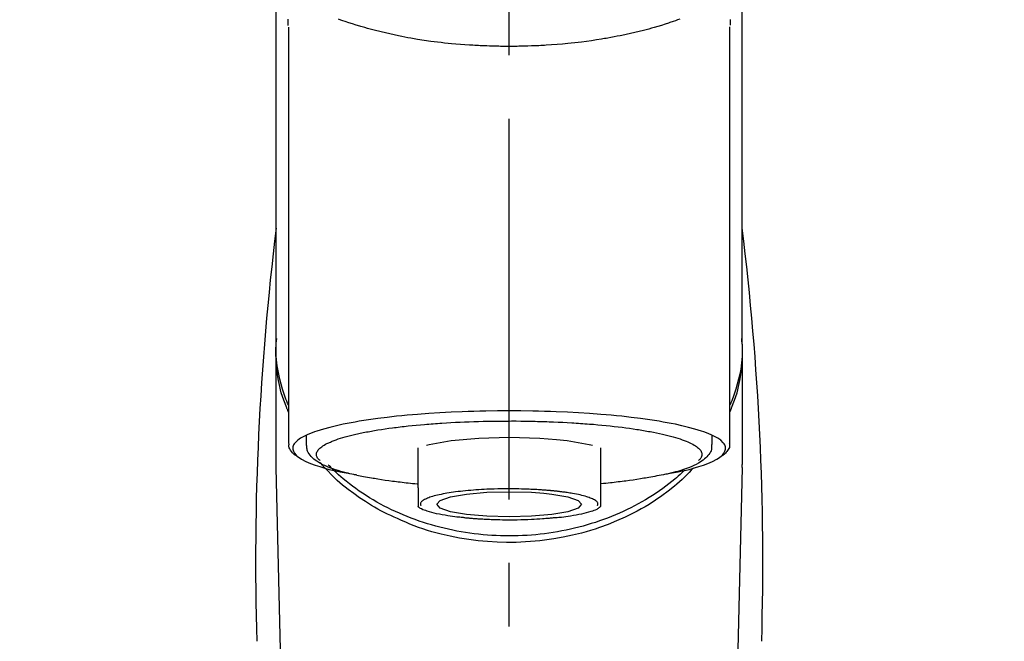
# Model space of a CAD drawing. Extents: x 163 to 26285, y 210 to 8610.
# Drawn here: x 15556 to 15653, y 3034 to 3095 of the extents above; entities that cross this region are included whole.
import ezdxf

# ---------------------------------------------------------------- set-up
doc = ezdxf.new("R2010")
doc.units = 0
doc.header["$LTSCALE"] = 50
doc.header["$MEASUREMENT"] = 0
doc.linetypes.add('CENTER2', pattern=[1.125, 0.75, -0.125, 0.125, -0.125])
doc.layers.get('0').update_dxf_attribs({"linetype": 'CONTINUOUS'})
doc.layers.add('150-機器', color=8, linetype='CONTINUOUS')
doc.layers.add('160-文字', color=254, linetype='CONTINUOUS')
doc.styles.add('KH001', font='txt')
doc.dimstyles.new('KH1xx030', dxfattribs={"dimscale": 30, "dimtxt": 2, "dimasz": 0.6, "dimexe": 0.3, "dimexo": 1.2, "dimgap": 0.5, "dimtad": 3, "dimdec": 1, "dimdsep": 46, "dimlunit": 6, "dimtxsty": 'KH001', "dimblk": 'DOT', "dimcen": 1, "dimdle": 1, "dimclrd": 256, "dimclre": 256, "dimclrt": 256, "dimadec": 0, "dimazin": 0, "dimtfac": 1, "dimtdec": 1, "dimtix": 1, "dimtmove": 2, "dimatfit": 3, "dimldrblk": 'CLOSEDBLANK', "dimfxl": 1, "dimtolj": 1, "dimtzin": 0, "dimlwd": -1, "dimlwe": -1, "dimarcsym": 0})

# ---------------------------------------------------------------- blocks, each defined once
blk = doc.blocks.new('_ClosedBlank')
at = {"color": 0, "linetype": 'ByBlock', "lineweight": -2}
for p, q in [((-1, 0.1667), (0, 0)), ((-1, 0.1667), (-1, -0.1667)), ((0, 0), (-1, -0.1667))]:
    blk.add_line(p, q, dxfattribs=at)
blk = doc.blocks.new('_Dot')
at = {"color": 0, "linetype": 'ByBlock', "lineweight": -2}
blk.add_line((-0.5, 0), (-1, 0), dxfattribs=at)
at = {"color": 0, "linetype": 'ByBlock', "const_width": 0.5}
blk.add_lwpolyline([(-0.25, 0, 1), (0.25, 0, 1)], format="xyb", close=True, dxfattribs=at)

msp = doc.modelspace()

# ---------------------------------------------------------------- linework, layer by layer
at = {"layer": '150-機器', "color": 161, "linetype": 'CENTER2'}
msp.add_line((15604.202, 2822.735), (15604.202, 3154.722), dxfattribs=at)
at = {"layer": '150-機器', "color": 13, "linetype": 'Continuous'}
for p, q in [((15582.51, 3053.253), (15582.51, 3094.261)), ((15625.895, 3094.28), (15625.895, 3053.253)), ((15581.263, 3051.173), (15581.263, 3062.386)), ((15627.141, 3063.044), (15627.141, 3051.173)), ((15584.255, 3053.155), (15584.255, 3054.005)), ((15624.149, 3054.005), (15624.149, 3053.155)), ((15595.226, 3048.893), (15595.226, 3052.822)), ((15613.178, 3052.822), (15613.178, 3048.893)), ((15581.267, 3050.87), (15581.263, 3051.173)), ((15583.256, 2966.061), (15581.267, 3050.87)), ((15627.138, 3050.87), (15625.149, 2966.061)), ((15627.138, 3050.87), (15627.141, 3051.173))]:
    msp.add_line(p, q, dxfattribs=at)
for points in [[(15581.263, 3063.044), (15581.263, 3067.334), (15581.263, 3071.624), (15581.263, 3075.915), (15581.263, 3080.205), (15581.263, 3084.496), (15581.263, 3088.786), (15581.263, 3093.077), (15581.263, 3097.367), (15581.263, 3101.658), (15581.263, 3105.948), (15581.263, 3110.238), (15581.263, 3114.529)], [(15627.141, 3063.044), (15627.141, 3067.334), (15627.141, 3071.625), (15627.141, 3075.915), (15627.141, 3080.205), (15627.141, 3084.496), (15627.141, 3088.786), (15627.141, 3093.077), (15627.141, 3097.367), (15627.141, 3101.658), (15627.141, 3105.948), (15627.141, 3110.238), (15627.141, 3114.529)], [(15582.403, 3095.03), (15582.404, 3094.904), (15582.407, 3094.779), (15582.411, 3094.653), (15582.415, 3094.527), (15582.416, 3094.513), (15582.416, 3094.499), (15582.417, 3094.485), (15582.417, 3094.471), (15582.418, 3094.457), (15582.418, 3094.443), (15582.419, 3094.429), (15582.419, 3094.415)], [(15620.998, 3095.039), (15620.783, 3094.962), (15620.567, 3094.886), (15620.351, 3094.812), (15620.237, 3094.773), (15620.124, 3094.735), (15620.01, 3094.697), (15619.896, 3094.659), (15619.541, 3094.543), (15619.184, 3094.43), (15618.827, 3094.32), (15618.469, 3094.213), (15618.21, 3094.138), (15617.951, 3094.066), (15617.692, 3093.996), (15617.431, 3093.928), (15617.008, 3093.824), (15616.583, 3093.725), (15616.158, 3093.63), (15615.731, 3093.538), (15615.584, 3093.506), (15615.436, 3093.475), (15615.288, 3093.444), (15615.141, 3093.413), (15614.833, 3093.352), (15614.525, 3093.293), (15614.216, 3093.235), (15613.907, 3093.18), (15613.749, 3093.152), (15613.591, 3093.125), (15613.432, 3093.099), (15613.274, 3093.073), (15612.789, 3092.994), (15612.304, 3092.919), (15611.818, 3092.848), (15611.332, 3092.781), (15610.993, 3092.739), (15610.655, 3092.699), (15610.316, 3092.662), (15609.976, 3092.628), (15609.444, 3092.581), (15608.911, 3092.539), (15608.377, 3092.503), (15607.843, 3092.47), (15607.664, 3092.459), (15607.485, 3092.449), (15607.306, 3092.439), (15607.127, 3092.43), (15606.768, 3092.413), (15606.41, 3092.399), (15606.051, 3092.386), (15605.692, 3092.376), (15605.512, 3092.372), (15605.333, 3092.368), (15605.153, 3092.365), (15604.973, 3092.363), (15604.612, 3092.359), (15604.251, 3092.358), (15603.89, 3092.359), (15603.53, 3092.361), (15603.349, 3092.364), (15603.168, 3092.366), (15602.987, 3092.37), (15602.806, 3092.374), (15602.534, 3092.382), (15602.261, 3092.391), (15601.989, 3092.402), (15601.717, 3092.413), (15601.626, 3092.417), (15601.536, 3092.421), (15601.445, 3092.425), (15601.354, 3092.429), (15601.175, 3092.438), (15600.996, 3092.448), (15600.817, 3092.458), (15600.638, 3092.468), (15600.549, 3092.474), (15600.46, 3092.479), (15600.371, 3092.485), (15600.282, 3092.491), (15599.842, 3092.519), (15599.401, 3092.549), (15598.961, 3092.582), (15598.521, 3092.619), (15598.18, 3092.652), (15597.84, 3092.689), (15597.499, 3092.729), (15597.159, 3092.77), (15596.501, 3092.856), (15595.844, 3092.949), (15595.188, 3093.05), (15594.534, 3093.16), (15594.228, 3093.215), (15593.922, 3093.272), (15593.617, 3093.331), (15593.312, 3093.393), (15592.883, 3093.484), (15592.454, 3093.58), (15592.026, 3093.68), (15591.599, 3093.783), (15591.461, 3093.817), (15591.323, 3093.852), (15591.185, 3093.886), (15591.048, 3093.921), (15590.782, 3093.99), (15590.517, 3094.06), (15590.252, 3094.133), (15589.988, 3094.207), (15589.862, 3094.243), (15589.737, 3094.28), (15589.611, 3094.317), (15589.486, 3094.354), (15589.126, 3094.461), (15588.767, 3094.571), (15588.409, 3094.683), (15588.052, 3094.801), (15587.838, 3094.876), (15587.623, 3094.952), (15587.41, 3095.03)], [(15625.986, 3094.434), (15625.986, 3094.445), (15625.987, 3094.457), (15625.987, 3094.468), (15625.987, 3094.48), (15625.988, 3094.491), (15625.988, 3094.502), (15625.989, 3094.514), (15625.989, 3094.525), (15625.991, 3094.592), (15625.993, 3094.659), (15625.995, 3094.726), (15625.996, 3094.793), (15625.996, 3094.845), (15625.997, 3094.897), (15625.996, 3094.949), (15625.996, 3095.001)], [(15582.47, 3056.343), (15582.445, 3056.403), (15582.42, 3056.463), (15582.395, 3056.523), (15582.371, 3056.583), (15582.347, 3056.643), (15582.324, 3056.703), (15582.301, 3056.764), (15582.278, 3056.824), (15582.143, 3057.177), (15582.01, 3057.531), (15581.883, 3057.887), (15581.768, 3058.247), (15581.685, 3058.547), (15581.611, 3058.85), (15581.546, 3059.155), (15581.487, 3059.461), (15581.4, 3060.007), (15581.332, 3060.555), (15581.282, 3061.105), (15581.248, 3061.656), (15581.238, 3061.901), (15581.231, 3062.145), (15581.23, 3062.389), (15581.235, 3062.633), (15581.247, 3062.876), (15581.266, 3063.119), (15581.289, 3063.362), (15581.314, 3063.605)], [(15625.934, 3056.343), (15625.959, 3056.403), (15625.984, 3056.462), (15626.009, 3056.522), (15626.033, 3056.582), (15626.057, 3056.643), (15626.08, 3056.703), (15626.103, 3056.763), (15626.126, 3056.824), (15626.261, 3057.177), (15626.394, 3057.531), (15626.521, 3057.887), (15626.636, 3058.247), (15626.719, 3058.547), (15626.793, 3058.85), (15626.858, 3059.154), (15626.917, 3059.461), (15627.004, 3060.006), (15627.072, 3060.554), (15627.122, 3061.104), (15627.156, 3061.656), (15627.166, 3061.9), (15627.173, 3062.145), (15627.174, 3062.389), (15627.169, 3062.633), (15627.157, 3062.876), (15627.138, 3063.119), (15627.115, 3063.362), (15627.09, 3063.605)], [(15582.464, 3057.044), (15582.382, 3057.234), (15582.301, 3057.424), (15582.224, 3057.615), (15582.15, 3057.808), (15582.081, 3058.001), (15582.016, 3058.195), (15581.955, 3058.391), (15581.896, 3058.588), (15581.754, 3059.082), (15581.624, 3059.579), (15581.509, 3060.079), (15581.411, 3060.584), (15581.361, 3060.89), (15581.318, 3061.197), (15581.285, 3061.505), (15581.263, 3061.814), (15581.252, 3062.121), (15581.251, 3062.428), (15581.255, 3062.736), (15581.263, 3063.044)], [(15627.141, 3063.044), (15627.149, 3062.736), (15627.153, 3062.428), (15627.152, 3062.121), (15627.141, 3061.814), (15627.119, 3061.505), (15627.086, 3061.197), (15627.044, 3060.89), (15626.993, 3060.584), (15626.896, 3060.082), (15626.781, 3059.584), (15626.652, 3059.089), (15626.511, 3058.597), (15626.452, 3058.403), (15626.392, 3058.21), (15626.328, 3058.018), (15626.261, 3057.827), (15626.188, 3057.637), (15626.112, 3057.448), (15626.032, 3057.26), (15625.952, 3057.072)], [(15620.006, 3050.31), (15620.012, 3050.311), (15620.018, 3050.312), (15620.024, 3050.313), (15620.031, 3050.314), (15620.037, 3050.316), (15620.043, 3050.317), (15620.049, 3050.318), (15620.055, 3050.319), (15620.445, 3050.393), (15620.835, 3050.467), (15621.225, 3050.543), (15621.613, 3050.625), (15621.927, 3050.701), (15622.239, 3050.786), (15622.549, 3050.876), (15622.86, 3050.97), (15623.319, 3051.122), (15623.768, 3051.293), (15624.21, 3051.489), (15624.648, 3051.712), (15624.795, 3051.796), (15624.933, 3051.887), (15625.064, 3051.99), (15625.188, 3052.109), (15625.333, 3052.289), (15625.444, 3052.49), (15625.507, 3052.701), (15625.505, 3052.912), (15625.472, 3053.02), (15625.421, 3053.124), (15625.356, 3053.223), (15625.281, 3053.317), (15625.023, 3053.572), (15624.734, 3053.777), (15624.422, 3053.947), (15624.092, 3054.095), (15623.85, 3054.196), (15623.611, 3054.292), (15623.372, 3054.383), (15623.128, 3054.466), (15622.492, 3054.66), (15621.853, 3054.836), (15621.21, 3054.995), (15620.561, 3055.136), (15620.162, 3055.216), (15619.762, 3055.293), (15619.361, 3055.365), (15618.96, 3055.434), (15618.044, 3055.576), (15617.127, 3055.705), (15616.208, 3055.821), (15615.288, 3055.924), (15614.771, 3055.977), (15614.254, 3056.027), (15613.737, 3056.073), (15613.219, 3056.117), (15612.124, 3056.198), (15611.028, 3056.269), (15609.931, 3056.328), (15608.834, 3056.376), (15608.255, 3056.396), (15607.676, 3056.415), (15607.097, 3056.43), (15606.518, 3056.442), (15605.36, 3056.458), (15604.202, 3056.464), (15603.044, 3056.458), (15601.886, 3056.442), (15601.307, 3056.43), (15600.728, 3056.415), (15600.149, 3056.396), (15599.571, 3056.376), (15598.473, 3056.328), (15597.377, 3056.269), (15596.28, 3056.198), (15595.185, 3056.117), (15594.667, 3056.073), (15594.15, 3056.027), (15593.633, 3055.977), (15593.116, 3055.924), (15592.196, 3055.821), (15591.277, 3055.705), (15590.36, 3055.576), (15589.445, 3055.434), (15589.043, 3055.365), (15588.642, 3055.293), (15588.242, 3055.216), (15587.843, 3055.136), (15587.195, 3054.995), (15586.551, 3054.836), (15585.912, 3054.66), (15585.276, 3054.466), (15585.032, 3054.383), (15584.793, 3054.292), (15584.554, 3054.196), (15584.312, 3054.095), (15583.982, 3053.947), (15583.67, 3053.777), (15583.381, 3053.572), (15583.124, 3053.317), (15583.048, 3053.223), (15582.983, 3053.124), (15582.932, 3053.02), (15582.9, 3052.912), (15582.897, 3052.701), (15582.96, 3052.49), (15583.071, 3052.289), (15583.216, 3052.109), (15583.34, 3051.99), (15583.471, 3051.887), (15583.609, 3051.796), (15583.756, 3051.712), (15584.195, 3051.489), (15584.636, 3051.293), (15585.085, 3051.122), (15585.544, 3050.97), (15585.855, 3050.876), (15586.165, 3050.786), (15586.477, 3050.701), (15586.791, 3050.625), (15587.177, 3050.543), (15587.565, 3050.468), (15587.953, 3050.395), (15588.341, 3050.321), (15588.345, 3050.32), (15588.348, 3050.319), (15588.352, 3050.319), (15588.356, 3050.318), (15588.36, 3050.317), (15588.364, 3050.316), (15588.368, 3050.316), (15588.371, 3050.315)], [(15589.402, 3054.228), (15589.546, 3054.26), (15589.69, 3054.292), (15589.834, 3054.323), (15589.979, 3054.353), (15590.141, 3054.383), (15590.304, 3054.412), (15590.467, 3054.44), (15590.63, 3054.468), (15590.792, 3054.497), (15590.954, 3054.526), (15591.116, 3054.556), (15591.278, 3054.584), (15591.634, 3054.642), (15591.991, 3054.696), (15592.348, 3054.746), (15592.705, 3054.793), (15592.897, 3054.816), (15593.089, 3054.839), (15593.281, 3054.862), (15593.473, 3054.884), (15593.666, 3054.908), (15593.859, 3054.931), (15594.051, 3054.954), (15594.244, 3054.977), (15594.65, 3055.021), (15595.057, 3055.062), (15595.464, 3055.099), (15595.872, 3055.133), (15596.086, 3055.149), (15596.301, 3055.165), (15596.516, 3055.181), (15596.73, 3055.196), (15596.944, 3055.213), (15597.157, 3055.229), (15597.371, 3055.245), (15597.585, 3055.26), (15598.028, 3055.289), (15598.472, 3055.314), (15598.916, 3055.337), (15599.36, 3055.358), (15599.816, 3055.377), (15600.271, 3055.395), (15600.727, 3055.411), (15601.182, 3055.425), (15601.643, 3055.437), (15602.105, 3055.448), (15602.566, 3055.456), (15603.028, 3055.461), (15603.261, 3055.462), (15603.494, 3055.462), (15603.728, 3055.462), (15603.961, 3055.463), (15604.194, 3055.463), (15604.426, 3055.464), (15604.658, 3055.465), (15604.891, 3055.465), (15605.355, 3055.462), (15605.819, 3055.457), (15606.284, 3055.448), (15606.748, 3055.437), (15606.976, 3055.43), (15607.205, 3055.423), (15607.434, 3055.415), (15607.663, 3055.408), (15607.892, 3055.4), (15608.121, 3055.393), (15608.351, 3055.386), (15608.58, 3055.378), (15609.026, 3055.36), (15609.472, 3055.34), (15609.918, 3055.316), (15610.364, 3055.288), (15610.581, 3055.274), (15610.798, 3055.259), (15611.014, 3055.243), (15611.231, 3055.228), (15611.447, 3055.213), (15611.663, 3055.199), (15611.878, 3055.184), (15612.094, 3055.168), (15612.508, 3055.136), (15612.922, 3055.099), (15613.335, 3055.06), (15613.749, 3055.019), (15614.14, 3054.979), (15614.531, 3054.936), (15614.921, 3054.89), (15615.312, 3054.843), (15615.675, 3054.797), (15616.038, 3054.749), (15616.4, 3054.698), (15616.762, 3054.642), (15616.929, 3054.614), (15617.096, 3054.586), (15617.263, 3054.557), (15617.43, 3054.529), (15617.597, 3054.501), (15617.763, 3054.473), (15617.929, 3054.445), (15618.096, 3054.416), (15618.397, 3054.36), (15618.697, 3054.299), (15618.997, 3054.235), (15619.296, 3054.168), (15619.561, 3054.106), (15619.825, 3054.041), (15620.089, 3053.973), (15620.351, 3053.902), (15620.577, 3053.837), (15620.802, 3053.768), (15621.025, 3053.695), (15621.247, 3053.619), (15621.433, 3053.551), (15621.618, 3053.479), (15621.8, 3053.402), (15621.981, 3053.322), (15622.126, 3053.252), (15622.268, 3053.178), (15622.407, 3053.098), (15622.545, 3053.013), (15622.649, 3052.943), (15622.748, 3052.868), (15622.843, 3052.786), (15622.933, 3052.697), (15622.997, 3052.624), (15623.054, 3052.547), (15623.102, 3052.465), (15623.139, 3052.376), (15623.16, 3052.297), (15623.172, 3052.216), (15623.172, 3052.134), (15623.162, 3052.053), (15623.139, 3051.965), (15623.105, 3051.881), (15623.059, 3051.802), (15623.003, 3051.731), (15622.962, 3051.688), (15622.919, 3051.648), (15622.875, 3051.609), (15622.831, 3051.57), (15622.831, 3051.569), (15622.83, 3051.569), (15622.83, 3051.568), (15622.829, 3051.568)], [(15585.576, 3051.568), (15585.543, 3051.597), (15585.51, 3051.626), (15585.477, 3051.656), (15585.446, 3051.687), (15585.39, 3051.75), (15585.341, 3051.818), (15585.299, 3051.891), (15585.265, 3051.969), (15585.243, 3052.048), (15585.232, 3052.129), (15585.231, 3052.211), (15585.242, 3052.292), (15585.266, 3052.379), (15585.302, 3052.461), (15585.348, 3052.54), (15585.401, 3052.614), (15585.477, 3052.704), (15585.56, 3052.786), (15585.647, 3052.862), (15585.741, 3052.932), (15585.866, 3053.019), (15585.994, 3053.1), (15586.124, 3053.175), (15586.259, 3053.242), (15586.346, 3053.282), (15586.433, 3053.319), (15586.52, 3053.356), (15586.607, 3053.393), (15586.694, 3053.431), (15586.78, 3053.469), (15586.867, 3053.507), (15586.954, 3053.544), (15587.165, 3053.625), (15587.379, 3053.698), (15587.595, 3053.766), (15587.813, 3053.831), (15588.065, 3053.904), (15588.318, 3053.974), (15588.571, 3054.04), (15588.826, 3054.102), (15588.969, 3054.135), (15589.114, 3054.167), (15589.258, 3054.197), (15589.402, 3054.228)], [(15596.06, 3053.095), (15596.334, 3053.165), (15598.486, 3053.538), (15601.198, 3053.778), (15604.203, 3053.861), (15607.209, 3053.778), (15608.864, 3053.654)], [(15608.864, 3053.654), (15609.919, 3053.538), (15612.068, 3053.165), (15612.393, 3053.083)], [(15583.337, 3051.984), (15583.323, 3051.992), (15583.309, 3052), (15583.295, 3052.008), (15583.281, 3052.016), (15583.212, 3052.055), (15583.144, 3052.094), (15583.077, 3052.136), (15583.014, 3052.182), (15582.937, 3052.254), (15582.869, 3052.334), (15582.805, 3052.42), (15582.741, 3052.508), (15582.667, 3052.607), (15582.599, 3052.708), (15582.544, 3052.812), (15582.514, 3052.923), (15582.511, 3052.982), (15582.513, 3053.042), (15582.519, 3053.102), (15582.528, 3053.162), (15582.53, 3053.179), (15582.532, 3053.195), (15582.535, 3053.211), (15582.537, 3053.227)], [(15589.203, 3050.132), (15589.129, 3050.146), (15589.055, 3050.161), (15588.981, 3050.176), (15588.908, 3050.191), (15588.717, 3050.231), (15588.526, 3050.272), (15588.336, 3050.315), (15588.146, 3050.36), (15587.88, 3050.429), (15587.615, 3050.505), (15587.352, 3050.585), (15587.089, 3050.669), (15586.823, 3050.759), (15586.56, 3050.855), (15586.299, 3050.957), (15586.04, 3051.068), (15585.837, 3051.162), (15585.639, 3051.265), (15585.446, 3051.377), (15585.257, 3051.497), (15585.11, 3051.602), (15584.97, 3051.716), (15584.837, 3051.837), (15584.709, 3051.967), (15584.6, 3052.09), (15584.501, 3052.219), (15584.417, 3052.357), (15584.352, 3052.503), (15584.322, 3052.6), (15584.299, 3052.7), (15584.283, 3052.801), (15584.272, 3052.903), (15584.268, 3052.955), (15584.265, 3053.007), (15584.261, 3053.058), (15584.259, 3053.11)], [(15624.115, 3053.142), (15624.118, 3053.108), (15624.121, 3053.074), (15624.124, 3053.04), (15624.126, 3053.006), (15624.131, 3052.921), (15624.133, 3052.836), (15624.129, 3052.751), (15624.117, 3052.668), (15624.077, 3052.537), (15624.016, 3052.412), (15623.94, 3052.293), (15623.856, 3052.178), (15623.759, 3052.056), (15623.658, 3051.939), (15623.553, 3051.829), (15623.439, 3051.725), (15623.294, 3051.608), (15623.143, 3051.499), (15622.987, 3051.397), (15622.825, 3051.303), (15622.612, 3051.189), (15622.395, 3051.083), (15622.175, 3050.985), (15621.951, 3050.893), (15621.664, 3050.785), (15621.375, 3050.684), (15621.084, 3050.591), (15620.79, 3050.504), (15620.56, 3050.442), (15620.329, 3050.381), (15620.097, 3050.324), (15619.864, 3050.269), (15619.743, 3050.242), (15619.621, 3050.215), (15619.499, 3050.188), (15619.377, 3050.161)], [(15625.868, 3053.263), (15625.871, 3053.248), (15625.873, 3053.233), (15625.876, 3053.217), (15625.879, 3053.202), (15625.89, 3053.142), (15625.899, 3053.082), (15625.903, 3053.022), (15625.902, 3052.963), (15625.877, 3052.856), (15625.829, 3052.754), (15625.767, 3052.655), (15625.699, 3052.559), (15625.634, 3052.467), (15625.567, 3052.378), (15625.497, 3052.294), (15625.418, 3052.218), (15625.357, 3052.17), (15625.292, 3052.125), (15625.225, 3052.082), (15625.158, 3052.042), (15625.136, 3052.029), (15625.114, 3052.016), (15625.092, 3052.002), (15625.07, 3051.989)], [(15593.205, 3045.867), (15592.872, 3046.008), (15592.541, 3046.152), (15592.212, 3046.3), (15591.887, 3046.456), (15591.57, 3046.62), (15591.257, 3046.791), (15590.947, 3046.969), (15590.64, 3047.152), (15590.048, 3047.522), (15589.466, 3047.908), (15588.895, 3048.311), (15588.337, 3048.73), (15588.066, 3048.943), (15587.798, 3049.16), (15587.536, 3049.382), (15587.28, 3049.612), (15586.971, 3049.907), (15586.67, 3050.21), (15586.375, 3050.519), (15586.082, 3050.83), (15586.02, 3050.896), (15585.958, 3050.962), (15585.896, 3051.029), (15585.834, 3051.096), (15585.774, 3051.163), (15585.714, 3051.231), (15585.655, 3051.299), (15585.596, 3051.367)], [(15621.494, 3050.634), (15621.419, 3050.563), (15621.345, 3050.492), (15621.27, 3050.422), (15621.195, 3050.352), (15621.022, 3050.193), (15620.848, 3050.035), (15620.671, 3049.88), (15620.493, 3049.728), (15620.207, 3049.491), (15619.916, 3049.261), (15619.62, 3049.037), (15619.321, 3048.817), (15618.99, 3048.584), (15618.655, 3048.356), (15618.316, 3048.134), (15617.973, 3047.919), (15617.622, 3047.706), (15617.267, 3047.5), (15616.909, 3047.3), (15616.547, 3047.107), (15616.177, 3046.917), (15615.804, 3046.733), (15615.429, 3046.556), (15615.05, 3046.385), (15614.664, 3046.219), (15614.276, 3046.059), (15613.885, 3045.906), (15613.491, 3045.759), (15613.091, 3045.617), (15612.689, 3045.482), (15612.285, 3045.354), (15611.879, 3045.232), (15611.468, 3045.115), (15611.055, 3045.005), (15610.64, 3044.902), (15610.223, 3044.806), (15609.803, 3044.715), (15609.381, 3044.631), (15608.958, 3044.554), (15608.533, 3044.484), (15608.106, 3044.42), (15607.678, 3044.362), (15607.249, 3044.312), (15606.819, 3044.268), (15606.387, 3044.231), (15605.955, 3044.2), (15605.522, 3044.176), (15605.089, 3044.159), (15604.655, 3044.149), (15604.222, 3044.145), (15603.788, 3044.148), (15603.354, 3044.158), (15602.921, 3044.174), (15602.488, 3044.198), (15602.056, 3044.228), (15601.624, 3044.264), (15601.194, 3044.308), (15600.765, 3044.358), (15600.336, 3044.414), (15599.909, 3044.478), (15599.484, 3044.548), (15599.061, 3044.624), (15598.638, 3044.708), (15598.217, 3044.798), (15597.801, 3044.894), (15597.386, 3044.996), (15596.972, 3045.105), (15596.56, 3045.221), (15596.154, 3045.343), (15595.749, 3045.471), (15595.347, 3045.606), (15594.947, 3045.747), (15594.553, 3045.893), (15594.161, 3046.046), (15593.772, 3046.206), (15593.386, 3046.371), (15593.006, 3046.542), (15592.63, 3046.719), (15592.257, 3046.902), (15591.886, 3047.091), (15591.524, 3047.285), (15591.165, 3047.484), (15590.809, 3047.69), (15590.457, 3047.903), (15590.114, 3048.118), (15589.774, 3048.34), (15589.438, 3048.567), (15589.107, 3048.8), (15588.783, 3049.036), (15588.464, 3049.278), (15588.151, 3049.525), (15587.842, 3049.78), (15587.614, 3049.975), (15587.39, 3050.174), (15587.169, 3050.376), (15586.952, 3050.583), (15586.833, 3050.699), (15586.714, 3050.816), (15586.596, 3050.934), (15586.479, 3051.052), (15586.453, 3051.078), (15586.428, 3051.104), (15586.402, 3051.13), (15586.377, 3051.156)], [(15622.346, 3050.86), (15622.129, 3050.62), (15621.909, 3050.382), (15621.686, 3050.148), (15621.458, 3049.919), (15621.216, 3049.693), (15620.969, 3049.473), (15620.716, 3049.259), (15620.46, 3049.048), (15619.858, 3048.569), (15619.243, 3048.107), (15618.614, 3047.666), (15617.969, 3047.249), (15617.587, 3047.018), (15617.201, 3046.797), (15616.81, 3046.583), (15616.414, 3046.377), (15615.603, 3045.981), (15614.779, 3045.615), (15613.942, 3045.277), (15613.094, 3044.968), (15612.656, 3044.822), (15612.216, 3044.684), (15611.774, 3044.553), (15611.329, 3044.431), (15610.429, 3044.208), (15609.522, 3044.016), (15608.609, 3043.854), (15607.691, 3043.722), (15607.224, 3043.667), (15606.757, 3043.62), (15606.288, 3043.581), (15605.819, 3043.551), (15604.884, 3043.513), (15603.949, 3043.506), (15603.014, 3043.53), (15602.08, 3043.584), (15601.612, 3043.624), (15601.145, 3043.671), (15600.679, 3043.726), (15600.214, 3043.789), (15599.3, 3043.938), (15598.393, 3044.118), (15597.491, 3044.327), (15596.596, 3044.564), (15596.153, 3044.691), (15595.713, 3044.827), (15595.276, 3044.973), (15594.845, 3045.133), (15594.43, 3045.303), (15594.019, 3045.485), (15593.611, 3045.674), (15593.205, 3045.867)], [(15589.192, 3050.134), (15589.361, 3050.103), (15589.53, 3050.073), (15589.7, 3050.042), (15589.869, 3050.012), (15590.06, 3049.978), (15590.25, 3049.944), (15590.441, 3049.911), (15590.632, 3049.876), (15590.794, 3049.847), (15590.956, 3049.818), (15591.118, 3049.789), (15591.28, 3049.761), (15591.636, 3049.703), (15591.993, 3049.649), (15592.35, 3049.599), (15592.707, 3049.552), (15592.899, 3049.529), (15593.091, 3049.506), (15593.283, 3049.483), (15593.475, 3049.46), (15593.668, 3049.437), (15593.86, 3049.413), (15594.053, 3049.39), (15594.246, 3049.368), (15594.469, 3049.345), (15594.693, 3049.324), (15594.916, 3049.303), (15595.14, 3049.283), (15595.16, 3049.281), (15595.18, 3049.279), (15595.2, 3049.277), (15595.22, 3049.275)], [(15619.377, 3050.161), (15619.167, 3050.124), (15618.957, 3050.087), (15618.747, 3050.049), (15618.537, 3050.012), (15618.346, 3049.978), (15618.156, 3049.945), (15617.965, 3049.911), (15617.775, 3049.876), (15617.613, 3049.847), (15617.45, 3049.818), (15617.288, 3049.789), (15617.126, 3049.761), (15616.77, 3049.703), (15616.414, 3049.649), (15616.056, 3049.599), (15615.699, 3049.552), (15615.507, 3049.529), (15615.315, 3049.506), (15615.123, 3049.483), (15614.931, 3049.46), (15614.738, 3049.437), (15614.546, 3049.413), (15614.353, 3049.39), (15614.16, 3049.368), (15613.937, 3049.345), (15613.714, 3049.324), (15613.49, 3049.303), (15613.267, 3049.283), (15613.246, 3049.281), (15613.226, 3049.279), (15613.206, 3049.277), (15613.186, 3049.275)], [(15595.226, 3048.893), (15595.226, 3048.872), (15595.226, 3048.85), (15595.226, 3048.828), (15595.226, 3048.807), (15595.226, 3048.785), (15595.226, 3048.763), (15595.226, 3048.741), (15595.226, 3048.719), (15595.226, 3048.679), (15595.226, 3048.64), (15595.226, 3048.6), (15595.226, 3048.56), (15595.226, 3048.543), (15595.226, 3048.525), (15595.226, 3048.507), (15595.226, 3048.49), (15595.226, 3048.442), (15595.226, 3048.395), (15595.226, 3048.347), (15595.226, 3048.3), (15595.226, 3048.275), (15595.226, 3048.25), (15595.226, 3048.226), (15595.226, 3048.201), (15595.226, 3048.158), (15595.226, 3048.116), (15595.226, 3048.073), (15595.226, 3048.031), (15595.226, 3048.013), (15595.226, 3047.995), (15595.226, 3047.977), (15595.226, 3047.96), (15595.226, 3047.928), (15595.226, 3047.897), (15595.226, 3047.866), (15595.226, 3047.835), (15595.226, 3047.821), (15595.226, 3047.808), (15595.226, 3047.795), (15595.226, 3047.781), (15595.226, 3047.744), (15595.226, 3047.708), (15595.226, 3047.671), (15595.226, 3047.634), (15595.226, 3047.615), (15595.226, 3047.595), (15595.226, 3047.575), (15595.226, 3047.556), (15595.226, 3047.52), (15595.226, 3047.485), (15595.226, 3047.449), (15595.226, 3047.414), (15595.226, 3047.398), (15595.226, 3047.382), (15595.226, 3047.366), (15595.226, 3047.351), (15595.226, 3047.321), (15595.226, 3047.292), (15595.226, 3047.262), (15595.226, 3047.233), (15595.226, 3047.219), (15595.226, 3047.205), (15595.226, 3047.192), (15595.226, 3047.178), (15595.226, 3047.155), (15595.226, 3047.132), (15595.226, 3047.109), (15595.226, 3047.086), (15595.226, 3047.076), (15595.226, 3047.067), (15595.226, 3047.057), (15595.226, 3047.047), (15595.226, 3047.043), (15595.226, 3047.039), (15595.226, 3047.035), (15595.226, 3047.03)], [(15608.386, 3048.591), (15608.371, 3048.593), (15608.356, 3048.594), (15608.342, 3048.595), (15608.327, 3048.597), (15608.291, 3048.6), (15608.256, 3048.604), (15608.22, 3048.607), (15608.184, 3048.61), (15608.12, 3048.616), (15608.057, 3048.621), (15607.993, 3048.627), (15607.929, 3048.632), (15607.844, 3048.639), (15607.758, 3048.646), (15607.673, 3048.652), (15607.587, 3048.659), (15607.492, 3048.666), (15607.397, 3048.672), (15607.302, 3048.678), (15607.207, 3048.685), (15607.072, 3048.693), (15606.936, 3048.701), (15606.801, 3048.709), (15606.665, 3048.716), (15606.496, 3048.725), (15606.326, 3048.733), (15606.157, 3048.74), (15605.987, 3048.747), (15605.704, 3048.757), (15605.422, 3048.766), (15605.14, 3048.773), (15604.857, 3048.778), (15604.498, 3048.783), (15604.139, 3048.785), (15603.78, 3048.784), (15603.421, 3048.781), (15603.068, 3048.773), (15602.715, 3048.763), (15602.363, 3048.75), (15602.01, 3048.734), (15601.74, 3048.72), (15601.47, 3048.704), (15601.201, 3048.687), (15600.931, 3048.669), (15600.672, 3048.65), (15600.412, 3048.631), (15600.153, 3048.609), (15599.894, 3048.586), (15599.653, 3048.562), (15599.412, 3048.536), (15599.172, 3048.507), (15598.931, 3048.476), (15598.718, 3048.446), (15598.504, 3048.414), (15598.291, 3048.38), (15598.078, 3048.344), (15597.884, 3048.311), (15597.69, 3048.276), (15597.496, 3048.238), (15597.303, 3048.199), (15597.14, 3048.162), (15596.977, 3048.123), (15596.815, 3048.08), (15596.655, 3048.034), (15596.529, 3047.993), (15596.405, 3047.949), (15596.281, 3047.903), (15596.157, 3047.855), (15596.057, 3047.814), (15595.958, 3047.77), (15595.861, 3047.722), (15595.763, 3047.669), (15595.696, 3047.629), (15595.633, 3047.584), (15595.576, 3047.533), (15595.527, 3047.473), (15595.501, 3047.43), (15595.481, 3047.383), (15595.469, 3047.334), (15595.465, 3047.284), (15595.466, 3047.261), (15595.469, 3047.238), (15595.474, 3047.216), (15595.481, 3047.194), (15595.485, 3047.183), (15595.489, 3047.173), (15595.494, 3047.163), (15595.498, 3047.153)], [(15613.178, 3048.893), (15613.178, 3048.872), (15613.178, 3048.85), (15613.178, 3048.828), (15613.178, 3048.807), (15613.178, 3048.785), (15613.178, 3048.763), (15613.178, 3048.741), (15613.178, 3048.719), (15613.178, 3048.679), (15613.178, 3048.64), (15613.178, 3048.6), (15613.178, 3048.56), (15613.178, 3048.543), (15613.178, 3048.525), (15613.178, 3048.507), (15613.178, 3048.49), (15613.178, 3048.442), (15613.178, 3048.395), (15613.178, 3048.347), (15613.178, 3048.3), (15613.178, 3048.275), (15613.178, 3048.25), (15613.178, 3048.226), (15613.178, 3048.201), (15613.178, 3048.158), (15613.178, 3048.116), (15613.178, 3048.073), (15613.178, 3048.031), (15613.178, 3048.013), (15613.178, 3047.995), (15613.178, 3047.977), (15613.178, 3047.96), (15613.178, 3047.928), (15613.178, 3047.897), (15613.178, 3047.866), (15613.178, 3047.835), (15613.178, 3047.821), (15613.178, 3047.808), (15613.178, 3047.795), (15613.178, 3047.781), (15613.178, 3047.744), (15613.178, 3047.708), (15613.178, 3047.671), (15613.178, 3047.634), (15613.178, 3047.615), (15613.178, 3047.595), (15613.178, 3047.575), (15613.178, 3047.556), (15613.178, 3047.52), (15613.178, 3047.485), (15613.178, 3047.449), (15613.178, 3047.414), (15613.178, 3047.398), (15613.178, 3047.382), (15613.178, 3047.366), (15613.178, 3047.351), (15613.178, 3047.321), (15613.178, 3047.292), (15613.178, 3047.262), (15613.178, 3047.233), (15613.178, 3047.219), (15613.178, 3047.205), (15613.178, 3047.192), (15613.178, 3047.178), (15613.178, 3047.155), (15613.178, 3047.132), (15613.178, 3047.11), (15613.178, 3047.087), (15613.178, 3047.078), (15613.178, 3047.068), (15613.178, 3047.059), (15613.178, 3047.049), (15613.178, 3047.045), (15613.178, 3047.041), (15613.178, 3047.036), (15613.178, 3047.032)], [(15600.783, 3046.175), (15600.011, 3046.26), (15598.433, 3046.534), (15597.42, 3046.879), (15597.071, 3047.261), (15597.42, 3047.644), (15598.433, 3047.989), (15600.011, 3048.263), (15601.999, 3048.439), (15604.202, 3048.5), (15606.406, 3048.439), (15607.621, 3048.348)], [(15607.621, 3048.348), (15608.394, 3048.263), (15609.971, 3047.989), (15610.984, 3047.644), (15611.333, 3047.261), (15610.984, 3046.879), (15609.971, 3046.534), (15608.394, 3046.26), (15606.406, 3046.084), (15604.202, 3046.023), (15601.999, 3046.084), (15600.783, 3046.175)], [(15612.907, 3047.154), (15612.91, 3047.161), (15612.913, 3047.169), (15612.917, 3047.177), (15612.92, 3047.185), (15612.926, 3047.205), (15612.932, 3047.225), (15612.936, 3047.245), (15612.938, 3047.266), (15612.938, 3047.312), (15612.931, 3047.359), (15612.916, 3047.403), (15612.896, 3047.446), (15612.855, 3047.505), (15612.804, 3047.556), (15612.746, 3047.601), (15612.683, 3047.642), (15612.591, 3047.696), (15612.498, 3047.744), (15612.404, 3047.789), (15612.308, 3047.829), (15612.189, 3047.877), (15612.07, 3047.924), (15611.95, 3047.969), (15611.829, 3048.01), (15611.673, 3048.057), (15611.516, 3048.1), (15611.358, 3048.14), (15611.199, 3048.177), (15611.009, 3048.217), (15610.819, 3048.256), (15610.628, 3048.291), (15610.437, 3048.325), (15610.308, 3048.347), (15610.18, 3048.368), (15610.051, 3048.388), (15609.922, 3048.407), (15609.81, 3048.424), (15609.698, 3048.439), (15609.587, 3048.455), (15609.475, 3048.469), (15609.392, 3048.48), (15609.31, 3048.491), (15609.227, 3048.501), (15609.144, 3048.511), (15609.066, 3048.52), (15608.987, 3048.529), (15608.909, 3048.538), (15608.83, 3048.547), (15608.769, 3048.553), (15608.708, 3048.56), (15608.647, 3048.566), (15608.586, 3048.572), (15608.551, 3048.575), (15608.515, 3048.579), (15608.48, 3048.582), (15608.445, 3048.586), (15608.43, 3048.587), (15608.415, 3048.588), (15608.401, 3048.59), (15608.386, 3048.591)], [(15599.687, 3045.948), (15599.666, 3045.95), (15599.645, 3045.952), (15599.624, 3045.953), (15599.602, 3045.955), (15599.466, 3045.966), (15599.33, 3045.978), (15599.194, 3045.99), (15599.058, 3046.004), (15598.834, 3046.03), (15598.611, 3046.062), (15598.388, 3046.096), (15598.165, 3046.132), (15597.887, 3046.176), (15597.609, 3046.223), (15597.332, 3046.274), (15597.057, 3046.332), (15596.823, 3046.391), (15596.592, 3046.456), (15596.36, 3046.525), (15596.127, 3046.592), (15595.979, 3046.633), (15595.832, 3046.676), (15595.69, 3046.729), (15595.555, 3046.797), (15595.485, 3046.842), (15595.418, 3046.891), (15595.35, 3046.941), (15595.283, 3046.991), (15595.269, 3047.001), (15595.254, 3047.011), (15595.24, 3047.021), (15595.226, 3047.03)], [(15608.717, 3045.947), (15608.738, 3045.949), (15608.759, 3045.951), (15608.781, 3045.952), (15608.802, 3045.954), (15608.938, 3045.965), (15609.074, 3045.977), (15609.21, 3045.989), (15609.346, 3046.002), (15609.57, 3046.029), (15609.793, 3046.061), (15610.016, 3046.095), (15610.239, 3046.13), (15610.517, 3046.175), (15610.795, 3046.221), (15611.072, 3046.273), (15611.348, 3046.331), (15611.581, 3046.389), (15611.813, 3046.455), (15612.044, 3046.523), (15612.278, 3046.591), (15612.426, 3046.631), (15612.572, 3046.675), (15612.714, 3046.728), (15612.849, 3046.795), (15612.92, 3046.839), (15612.988, 3046.887), (15613.055, 3046.938), (15613.122, 3046.989), (15613.136, 3047), (15613.15, 3047.01), (15613.164, 3047.021), (15613.178, 3047.032)], [(15599.731, 3045.958), (15599.818, 3045.95), (15599.904, 3045.942), (15599.991, 3045.934), (15600.077, 3045.926), (15600.113, 3045.923), (15600.149, 3045.919), (15600.184, 3045.916), (15600.22, 3045.913), (15600.284, 3045.907), (15600.348, 3045.902), (15600.411, 3045.896), (15600.475, 3045.891), (15600.561, 3045.884), (15600.646, 3045.877), (15600.732, 3045.871), (15600.817, 3045.864), (15600.912, 3045.857), (15601.007, 3045.851), (15601.102, 3045.844), (15601.197, 3045.838), (15601.333, 3045.83), (15601.468, 3045.822), (15601.603, 3045.814), (15601.739, 3045.807), (15601.908, 3045.798), (15602.078, 3045.79), (15602.248, 3045.783), (15602.417, 3045.776), (15602.7, 3045.766), (15602.982, 3045.757), (15603.265, 3045.75), (15603.547, 3045.745), (15603.906, 3045.74), (15604.265, 3045.738), (15604.624, 3045.738), (15604.984, 3045.742), (15605.336, 3045.749), (15605.689, 3045.76), (15606.042, 3045.773), (15606.394, 3045.789), (15606.664, 3045.803), (15606.934, 3045.818), (15607.204, 3045.835), (15607.473, 3045.854), (15607.645, 3045.867), (15607.816, 3045.88), (15607.988, 3045.894), (15608.16, 3045.909), (15608.262, 3045.919), (15608.365, 3045.928), (15608.467, 3045.939), (15608.57, 3045.949), (15608.609, 3045.953), (15608.649, 3045.957), (15608.688, 3045.962), (15608.728, 3045.966)]]:
    msp.add_lwpolyline(points, dxfattribs=at)
for centre, start, end in [((15847.141, 3041.539), 172.94424, 181.66288), ((15361.264, 3041.539), 358.33712, 7.05576)]:
    msp.add_arc(centre, 267.907, start, end, dxfattribs=at)

# ---------------------------------------------------------------- leaders
at = {"layer": '160-文字', "annotation_type": 0, "has_hookline": 1, "hookline_direction": 1, "text_width": 1319.086}
msp.add_leader([(16019.757, 2323.632), (16311.653, 3247.868), (16293.653, 3247.868)], dimstyle='KH1xx030', override={"dimgap": 0.5, "dimtad": 1}, dxfattribs=at)

doc.saveas('drawing.dxf')
